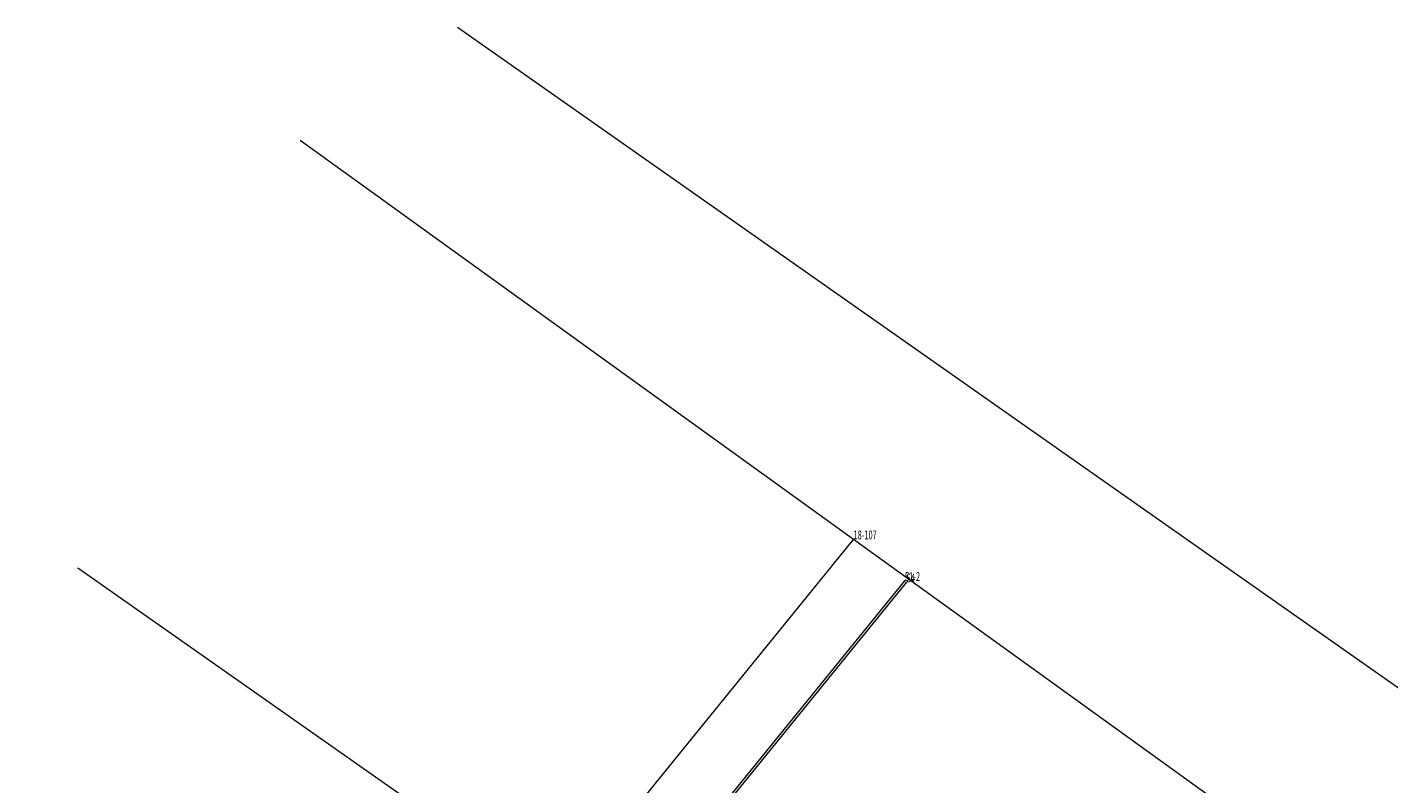
# Model space of a CAD drawing. Units: metres. Extents: x 7567251 to 7567366, y 5717612 to 5717726.
# Drawn here: x 7567308 to 7567339, y 5717709 to 5717726 of the extents above; entities that cross this region are included whole.
import ezdxf

# ---------------------------------------------------------------- set-up
doc = ezdxf.new("R2010")
doc.units = ezdxf.units.M
doc.layers.get('0').update_dxf_attribs({"linetype": 'CONTINUOUS', "lineweight": 18, "true_color": 0x000000})
for name, color, linetype, lineweight, true_color in [('GRANICA_USTALENIE_L_0', 7, 'CONTINUOUS', 18, 0x000000), ('linia_pomocnicza2', 7, 'CONTINUOUS', 18, 0x000000), ('linie_pomocnicze', 7, 'CONTINUOUS', 18, 0xd200d2)]:
    doc.layers.add(name, color=color, linetype=linetype, lineweight=lineweight, true_color=true_color)
doc.styles.get("Standard").update_dxf_attribs({"font": 'simplex.shx'})

# ---------------------------------------------------------------- blocks, each defined once
blk = doc.blocks.new('pikieta')
at = {"color": 0}
blk.add_point((0, 0), dxfattribs=at)

msp = doc.modelspace()

# ---------------------------------------------------------------- linework, layer by layer
at = {"layer": 'GRANICA_USTALENIE_L_0', "linetype": 'CONTINUOUS', "lineweight": 18, "true_color": 0x1fffffff, "flags": 128}
msp.add_lwpolyline([(7567326.81, 5717714.51), (7567314.25, 5717723.567)], dxfattribs=at)
at = {"layer": 'GRANICA_USTALENIE_L_0', "linetype": 'CONTINUOUS', "lineweight": 18, "flags": 128}
for points in [[(7567276.42, 5717652.42), (7567326.81, 5717714.51)], [(7567337.96, 5717706.47), (7567326.81, 5717714.51)]]:
    msp.add_lwpolyline(points, dxfattribs=at)
at = {"layer": 'linia_pomocnicza2', "linetype": 'CONTINUOUS', "lineweight": 18, "flags": 128}
msp.add_lwpolyline([(7567277.585, 5717651.475), (7567327.975, 5717713.565)], dxfattribs=at)
at = {"layer": 'linie_pomocnicze', "linetype": 'CONTINUOUS', "lineweight": 18, "flags": 128}
for points in [[(7567317.82, 5717726.14), (7567365.69, 5717692.52)], [(7567309.199, 5717713.865), (7567357.069, 5717680.245)], [(7567277.624, 5717651.443), (7567328.014, 5717713.533)]]:
    msp.add_lwpolyline(points, dxfattribs=at)

# ---------------------------------------------------------------- block references
at = {"layer": 'GRANICA_USTALENIE_L_0', "linetype": 'CONTINUOUS'}
ref = msp.add_blockref('pikieta', (7567326.81, 5717714.51), dxfattribs=dict(at, xscale=0.1, yscale=0.1, zscale=0.1))
ref.add_attrib('Nr', '18-107', (7567326.81, 5717714.51), dxfattribs={"height": 0.2, "width": 0.62})
ref = msp.add_blockref('pikieta', (7567327.975, 5717713.565), dxfattribs=dict(at, xscale=0.1, yscale=0.1, zscale=0.1))
ref.add_attrib('Nr', 'S1-2', (7567327.975, 5717713.565), dxfattribs={"height": 0.2, "width": 0.62})
at = {"layer": 'linie_pomocnicze', "linetype": 'CONTINUOUS'}
ref = msp.add_blockref('pikieta', (7567328.014, 5717713.533), dxfattribs=dict(at, xscale=0.1, yscale=0.1, zscale=0.1))
ref.add_attrib('Nr', 'S4', (7567328.014, 5717713.533), dxfattribs={"height": 0.2, "width": 0.62})

doc.saveas('drawing.dxf')
